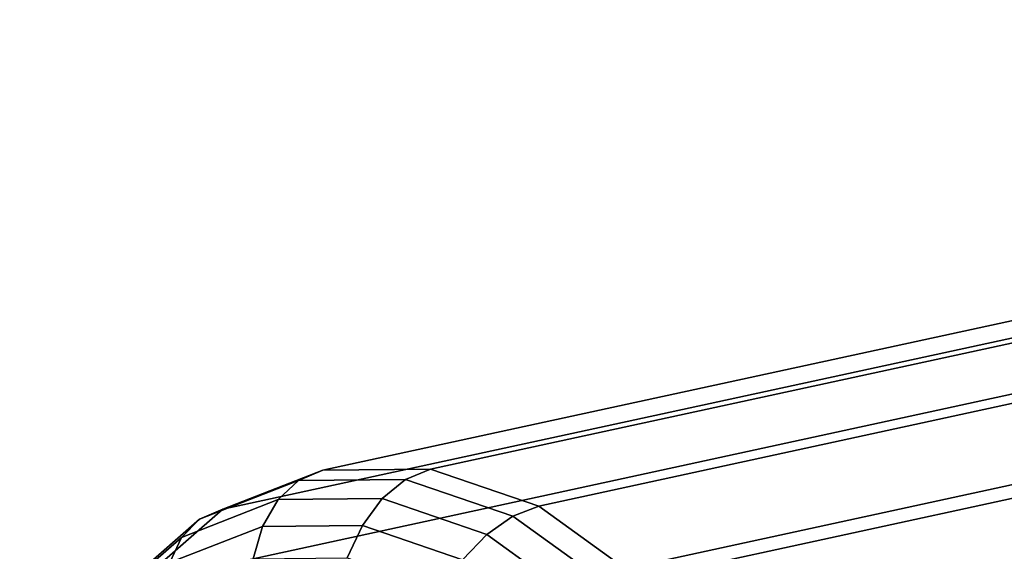
# Model space of a CAD drawing. Units: inches. Extents: x 1835 to 2471, y -177 to 178.
# Drawn here: x 2061 to 2063, y 6 to 7 of the extents above; entities that cross this region are included whole.
import ezdxf

# ---------------------------------------------------------------- set-up
doc = ezdxf.new("R2010")
doc.units = ezdxf.units.IN
doc.header["$MEASUREMENT"] = 0
doc.layers.get('0').update_dxf_attribs({"true_color": 0x030303})

msp = doc.modelspace()

# ---------------------------------------------------------------- linework, layer by layer
at = {"extrusion": (-0.232908, 0.044282, 0.97149)}
for p, q in [((2061.3962, 6.4358, 44.7494), (2065.7549, 7.3818, 49.3392)), ((2061.1692, 6.4336, 44.9653), (2065.528, 7.3796, 49.5552)), ((2060.9587, 6.3513, 45.1822), (2065.3174, 7.2973, 49.772)), ((2061.624, 6.3577, 44.5491), (2065.9827, 7.3037, 49.1389)), ((2060.7789, 6.1945, 45.3853), (2065.1377, 7.1405, 49.9751)), ((2061.8373, 6.2046, 44.3781), (2066.196, 7.1507, 48.9679)), ((2060.6421, 5.9739, 45.5606), (2065.0009, 6.9199, 50.1505)), ((2061.1692, 6.4336, 44.9653), (2060.9587, 6.3513, 45.1822)), ((2061.1184, 6.412, 44.9098), (2061.1692, 6.4336, 44.9653)), ((2061.3962, 6.4358, 44.7494), (2061.1692, 6.4336, 44.9653)), ((2061.3434, 6.4142, 44.6957), (2061.3962, 6.4358, 44.7494)), ((2061.624, 6.3577, 44.5491), (2061.3962, 6.4358, 44.7494)), ((2061.1184, 6.412, 44.9098), (2060.9097, 6.3304, 45.1248)), ((2061.0752, 6.3717, 44.8582), (2061.1184, 6.412, 44.9098)), ((2061.3434, 6.4142, 44.6957), (2061.1184, 6.412, 44.9098)), ((2061.2945, 6.3738, 44.6496), (2061.3434, 6.4142, 44.6957)), ((2061.5693, 6.3367, 44.4971), (2061.3434, 6.4142, 44.6957)), ((2061.0752, 6.3717, 44.8582), (2060.8718, 6.2922, 45.0678)), ((2061.0425, 6.3154, 44.8142), (2061.0752, 6.3717, 44.8582)), ((2061.2945, 6.3738, 44.6496), (2061.0752, 6.3717, 44.8582)), ((2061.2527, 6.3174, 44.6142), (2061.2945, 6.3738, 44.6496)), ((2061.5146, 6.2983, 44.456), (2061.2945, 6.3738, 44.6496)), ((2060.9587, 6.3513, 45.1822), (2060.7789, 6.1945, 45.3853)), ((2060.9097, 6.3304, 45.1248), (2060.9587, 6.3513, 45.1822)), ((2061.624, 6.3577, 44.5491), (2061.5693, 6.3367, 44.4971)), ((2061.8373, 6.2046, 44.3781), (2061.624, 6.3577, 44.5491)), ((2060.9097, 6.3304, 45.1248), (2060.7315, 6.175, 45.3261)), ((2060.8718, 6.2922, 45.0678), (2060.9097, 6.3304, 45.1248)), ((2061.5693, 6.3367, 44.4971), (2061.5146, 6.2983, 44.456)), ((2061.7807, 6.185, 44.3276), (2061.5693, 6.3367, 44.4971)), ((2061.0425, 6.3154, 44.8142), (2060.8476, 6.2392, 45.0151)), ((2061.0226, 6.247, 44.7807), (2061.0425, 6.3154, 44.8142)), ((2061.2527, 6.3174, 44.6142), (2061.0425, 6.3154, 44.8142)), ((2061.2209, 6.2489, 44.592), (2061.2527, 6.3174, 44.6142)), ((2061.4637, 6.2451, 44.4287), (2061.2527, 6.3174, 44.6142)), ((2060.8718, 6.2922, 45.0678), (2060.6981, 6.1407, 45.264)), ((2060.8476, 6.2392, 45.0151), (2060.8718, 6.2922, 45.0678)), ((2061.4637, 6.2451, 44.4287), (2061.5146, 6.2983, 44.456)), ((2061.7207, 6.1505, 44.2908), (2061.5146, 6.2983, 44.456))]:
    msp.add_line(p, q, dxfattribs=at)
at = {"invisible_edges": 1}
for points in [[(2065.7549, 7.3818, 49.3392), (2061.1692, 6.4336, 44.9653), (2061.3962, 6.4358, 44.7494)], [(2061.1692, 6.4336, 44.9653), (2065.7549, 7.3818, 49.3392), (2065.528, 7.3796, 49.5552)], [(2061.3962, 6.4358, 44.7494), (2065.9827, 7.3037, 49.1389), (2065.7549, 7.3818, 49.3392)], [(2065.528, 7.3796, 49.5552), (2060.9587, 6.3513, 45.1822), (2061.1692, 6.4336, 44.9653)], [(2060.9587, 6.3513, 45.1822), (2065.528, 7.3796, 49.5552), (2065.3174, 7.2973, 49.772)], [(2065.3174, 7.2973, 49.772), (2060.7789, 6.1945, 45.3853), (2060.9587, 6.3513, 45.1822)], [(2060.7789, 6.1945, 45.3853), (2065.3174, 7.2973, 49.772), (2065.1377, 7.1405, 49.9751)], [(2065.9827, 7.3037, 49.1389), (2061.3962, 6.4358, 44.7494), (2061.624, 6.3577, 44.5491)], [(2061.624, 6.3577, 44.5491), (2066.196, 7.1507, 48.9679), (2065.9827, 7.3037, 49.1389)], [(2065.1377, 7.1405, 49.9751), (2060.6421, 5.9739, 45.5606), (2060.7789, 6.1945, 45.3853)], [(2060.6421, 5.9739, 45.5606), (2065.1377, 7.1405, 49.9751), (2065.0009, 6.9199, 50.1505)], [(2066.196, 7.1507, 48.9679), (2061.624, 6.3577, 44.5491), (2061.8373, 6.2046, 44.3781)], [(2061.8373, 6.2046, 44.3781), (2066.3801, 6.9331, 48.8379), (2066.196, 7.1507, 48.9679)], [(2066.3801, 6.9331, 48.8379), (2061.8373, 6.2046, 44.3781), (2062.0214, 5.9871, 44.2481)], [(2062.1639, 5.7199, 44.1679), (2066.3801, 6.9331, 48.8379), (2062.0214, 5.9871, 44.2481)], [(2066.3801, 6.9331, 48.8379), (2062.1639, 5.7199, 44.1679), (2066.5226, 6.6659, 48.7577)], [(2064.9164, 6.6505, 50.2862), (2060.6421, 5.9739, 45.5606), (2065.0009, 6.9199, 50.1505)], [(2062.255, 5.4212, 44.1429), (2066.5226, 6.6659, 48.7577), (2062.1639, 5.7199, 44.1679)], [(2066.5226, 6.6659, 48.7577), (2062.255, 5.4212, 44.1429), (2066.6137, 6.3672, 48.7328)], [(2060.6421, 5.9739, 45.5606), (2064.9164, 6.6505, 50.2862), (2060.5577, 5.7045, 45.6964)], [(2064.89, 6.3507, 50.3731), (2060.5577, 5.7045, 45.6964), (2064.9164, 6.6505, 50.2862)], [(2061.1692, 6.4336, 44.9653), (2060.9097, 6.3304, 45.1248), (2061.1184, 6.412, 44.9098)], [(2060.9097, 6.3304, 45.1248), (2061.1692, 6.4336, 44.9653), (2060.9587, 6.3513, 45.1822)], [(2061.3962, 6.4358, 44.7494), (2061.1184, 6.412, 44.9098), (2061.3434, 6.4142, 44.6957)], [(2061.1184, 6.412, 44.9098), (2061.3962, 6.4358, 44.7494), (2061.1692, 6.4336, 44.9653)], [(2061.3434, 6.4142, 44.6957), (2061.624, 6.3577, 44.5491), (2061.3962, 6.4358, 44.7494)], [(2061.1184, 6.412, 44.9098), (2060.8718, 6.2922, 45.0678), (2061.0752, 6.3717, 44.8582)], [(2060.8718, 6.2922, 45.0678), (2061.1184, 6.412, 44.9098), (2060.9097, 6.3304, 45.1248)], [(2061.3434, 6.4142, 44.6957), (2061.0752, 6.3717, 44.8582), (2061.2945, 6.3738, 44.6496)], [(2061.0752, 6.3717, 44.8582), (2061.3434, 6.4142, 44.6957), (2061.1184, 6.412, 44.9098)], [(2061.2945, 6.3738, 44.6496), (2061.5693, 6.3367, 44.4971), (2061.3434, 6.4142, 44.6957)], [(2061.624, 6.3577, 44.5491), (2061.3434, 6.4142, 44.6957), (2061.5693, 6.3367, 44.4971)], [(2061.0752, 6.3717, 44.8582), (2060.8476, 6.2392, 45.0151), (2061.0425, 6.3154, 44.8142)], [(2060.8476, 6.2392, 45.0151), (2061.0752, 6.3717, 44.8582), (2060.8718, 6.2922, 45.0678)], [(2061.2945, 6.3738, 44.6496), (2061.0425, 6.3154, 44.8142), (2061.2527, 6.3174, 44.6142)], [(2061.0425, 6.3154, 44.8142), (2061.2945, 6.3738, 44.6496), (2061.0752, 6.3717, 44.8582)], [(2061.2527, 6.3174, 44.6142), (2061.5146, 6.2983, 44.456), (2061.2945, 6.3738, 44.6496)], [(2061.5693, 6.3367, 44.4971), (2061.2945, 6.3738, 44.6496), (2061.5146, 6.2983, 44.456)], [(2062.255, 5.4212, 44.1429), (2066.6472, 6.0574, 48.7648), (2066.6137, 6.3672, 48.7328)], [(2064.9235, 6.0409, 50.4051), (2060.5313, 5.4047, 45.7832), (2064.89, 6.3507, 50.3731)], [(2060.5577, 5.7045, 45.6964), (2064.89, 6.3507, 50.3731), (2060.5313, 5.4047, 45.7832)], [(2060.9587, 6.3513, 45.1822), (2060.7315, 6.175, 45.3261), (2060.9097, 6.3304, 45.1248)], [(2060.7315, 6.175, 45.3261), (2060.9587, 6.3513, 45.1822), (2060.7789, 6.1945, 45.3853)], [(2061.5693, 6.3367, 44.4971), (2061.8373, 6.2046, 44.3781), (2061.624, 6.3577, 44.5491)], [(2060.9097, 6.3304, 45.1248), (2060.6981, 6.1407, 45.264), (2060.8718, 6.2922, 45.0678)], [(2060.6981, 6.1407, 45.264), (2060.9097, 6.3304, 45.1248), (2060.7315, 6.175, 45.3261)], [(2061.5146, 6.2983, 44.456), (2061.7807, 6.185, 44.3276), (2061.5693, 6.3367, 44.4971)], [(2061.8373, 6.2046, 44.3781), (2061.5693, 6.3367, 44.4971), (2061.7807, 6.185, 44.3276)], [(2060.8476, 6.2392, 45.0151), (2061.0226, 6.247, 44.7807), (2061.0425, 6.3154, 44.8142)], [(2061.2527, 6.3174, 44.6142), (2061.0226, 6.247, 44.7807), (2061.2209, 6.2489, 44.592)], [(2061.0226, 6.247, 44.7807), (2061.2527, 6.3174, 44.6142), (2061.0425, 6.3154, 44.8142)], [(2061.4201, 6.1806, 44.417), (2061.2527, 6.3174, 44.6142), (2061.2209, 6.2489, 44.592)], [(2061.2527, 6.3174, 44.6142), (2061.4201, 6.1806, 44.417), (2061.4637, 6.2451, 44.4287)], [(2061.5146, 6.2983, 44.456), (2061.2527, 6.3174, 44.6142), (2061.4637, 6.2451, 44.4287)], [(2060.6981, 6.1407, 45.264), (2060.8476, 6.2392, 45.0151), (2060.8718, 6.2922, 45.0678)], [(2061.6612, 6.1034, 44.2704), (2061.5146, 6.2983, 44.456), (2061.4637, 6.2451, 44.4287)], [(2061.5146, 6.2983, 44.456), (2061.6612, 6.1034, 44.2704), (2061.7207, 6.1505, 44.2908)], [(2061.7807, 6.185, 44.3276), (2061.5146, 6.2983, 44.456), (2061.7207, 6.1505, 44.2908)]]:
    msp.add_3dface(points, dxfattribs=at)

doc.saveas('drawing.dxf')
